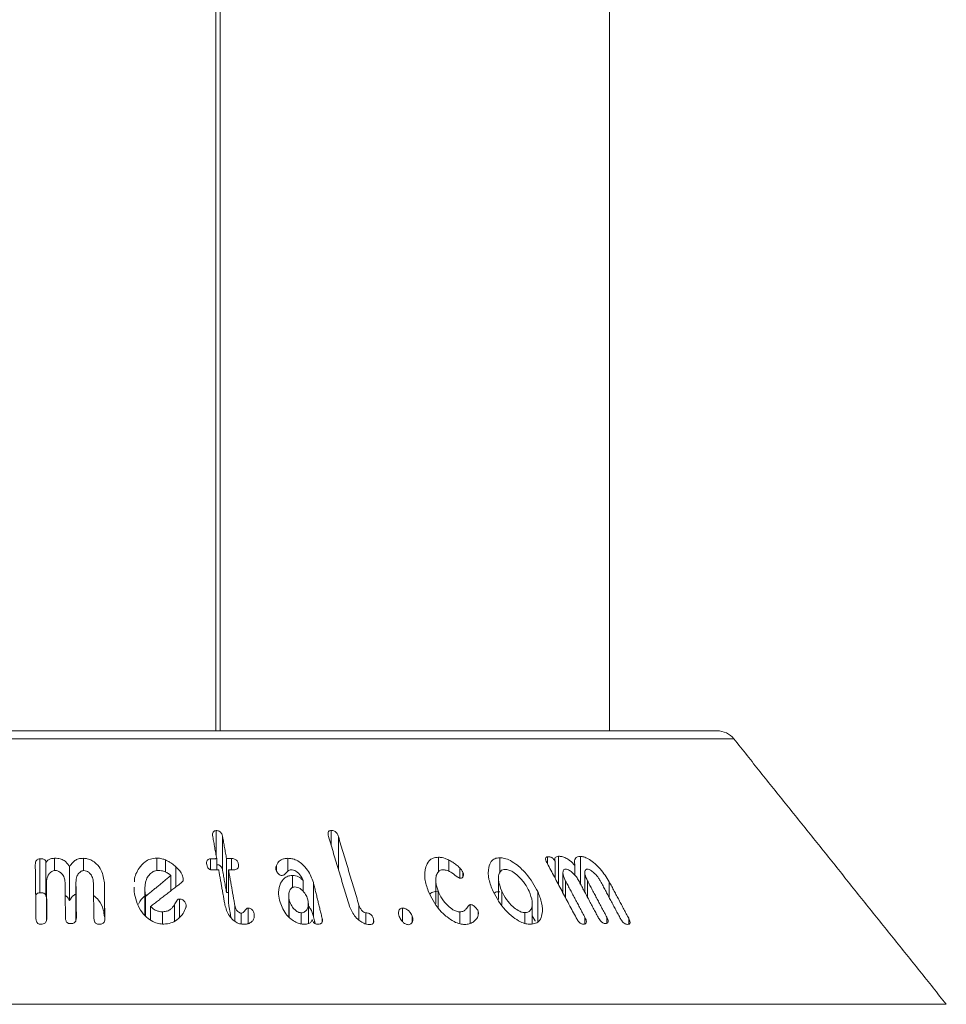
# Model space of a CAD drawing. Units: millimetres. Extents: x -7990 to -565, y 32 to 5282.
# Drawn here: x -5652 to -5608, y 3488 to 3534 of the extents above; entities that cross this region are included whole.
import ezdxf

# ---------------------------------------------------------------- set-up
doc = ezdxf.new("R2010")
doc.units = ezdxf.units.MM
doc.layers.get('0').update_dxf_attribs({"lineweight": 15})

msp = doc.modelspace()

# ---------------------------------------------------------------- linework, layer by layer
at = {"color": 7, "linetype": 'Continuous', "lineweight": 15}
for p, q in [((-5642.544, 3580.865), (-5642.544, 3500.965)), ((-5642.344, 3580.865), (-5642.344, 3500.965)), ((-5681.263, 3500.965), (-5618.926, 3500.965)), ((-5618.145, 3500.59), (-5682.043, 3500.59)), ((-5642.537, 3495.1), (-5642.537, 3496.263)), ((-5637.117, 3495.577), (-5637.117, 3496.27)), ((-5642.229, 3494.378), (-5642.229, 3495.978)), ((-5636.775, 3494.437), (-5636.775, 3495.986)), ((-5650.835, 3493.338), (-5650.835, 3494.938)), ((-5650.148, 3494.379), (-5650.148, 3494.96)), ((-5648.777, 3494.379), (-5648.777, 3494.958)), ((-5645.33, 3494.377), (-5645.33, 3494.968)), ((-5644.923, 3494.316), (-5644.923, 3494.88)), ((-5642.8, 3494.42), (-5642.8, 3494.935)), ((-5642.509, 3494.412), (-5642.509, 3494.942)), ((-5642.045, 3493.346), (-5642.045, 3494.946)), ((-5641.806, 3494.418), (-5641.806, 3494.946)), ((-5639.155, 3494.355), (-5639.155, 3494.958)), ((-5632.059, 3494.308), (-5632.059, 3495.009)), ((-5631.571, 3494.343), (-5631.571, 3494.875)), ((-5629.174, 3494.262), (-5629.174, 3494.986)), ((-5626.913, 3494.68), (-5626.913, 3495.032)), ((-5626.563, 3494.022), (-5626.563, 3494.821)), ((-5626.398, 3493.712), (-5626.398, 3495.054)), ((-5625.369, 3493.75), (-5625.369, 3495.049)), ((-5650.557, 3493.16), (-5650.557, 3494.76)), ((-5649.438, 3492.964), (-5649.438, 3494.564)), ((-5644.438, 3493.605), (-5644.438, 3494.561)), ((-5641.951, 3492.819), (-5641.951, 3494.419)), ((-5641.483, 3494.56), (-5641.483, 3494.68)), ((-5639.697, 3494.387), (-5639.697, 3494.616)), ((-5631.055, 3494.02), (-5631.055, 3494.506)), ((-5625.632, 3494.157), (-5625.632, 3494.622)), ((-5644.675, 3493.422), (-5644.675, 3494.15)), ((-5644.083, 3493.977), (-5644.083, 3494.019)), ((-5638.943, 3493.573), (-5638.943, 3494.148)), ((-5638.434, 3493.406), (-5638.434, 3493.906)), ((-5630.905, 3494.092), (-5630.905, 3494.304)), ((-5626.066, 3493.087), (-5626.066, 3493.885)), ((-5625.037, 3493.125), (-5625.037, 3493.897)), ((-5650.53, 3492.208), (-5650.53, 3493.808)), ((-5649.14, 3492.224), (-5649.14, 3493.824)), ((-5647.802, 3492.199), (-5647.802, 3493.799)), ((-5645.888, 3492.275), (-5645.888, 3493.416)), ((-5637.953, 3492.223), (-5637.953, 3493.823)), ((-5632.078, 3492.642), (-5632.078, 3493.426)), ((-5629.075, 3492.78), (-5629.075, 3493.413)), ((-5624.007, 3493.099), (-5624.007, 3493.846)), ((-5645.862, 3492.245), (-5645.862, 3493.154)), ((-5644.257, 3492.19), (-5644.257, 3493.04)), ((-5639.088, 3492.182), (-5639.088, 3492.994)), ((-5627.376, 3491.976), (-5627.376, 3493.387)), ((-5645.621, 3492.053), (-5645.621, 3492.691)), ((-5644.503, 3491.996), (-5644.503, 3492.758)), ((-5643.948, 3492.728), (-5643.948, 3492.756)), ((-5641.654, 3491.998), (-5641.654, 3492.746)), ((-5641.028, 3491.88), (-5641.028, 3492.61)), ((-5635.805, 3492.046), (-5635.805, 3492.753)), ((-5633.757, 3491.979), (-5633.757, 3492.614)), ((-5630.562, 3491.891), (-5630.562, 3492.782)), ((-5645.064, 3491.862), (-5645.064, 3492.439)), ((-5641.355, 3491.86), (-5641.355, 3492.374)), ((-5640.74, 3492.18), (-5640.74, 3492.319)), ((-5638.527, 3491.867), (-5638.527, 3492.392)), ((-5637.537, 3491.948), (-5637.537, 3492.125)), ((-5635.475, 3491.863), (-5635.475, 3492.389)), ((-5635.125, 3491.912), (-5635.125, 3492.11)), ((-5633.29, 3491.965), (-5633.29, 3492.225)), ((-5631.048, 3491.873), (-5631.048, 3492.432)), ((-5630.192, 3492.258), (-5630.192, 3492.476)), ((-5627.99, 3491.894), (-5627.99, 3492.4)), ((-5625.154, 3491.873), (-5625.154, 3492.168)), ((-5624.125, 3491.895), (-5624.125, 3492.18)), ((-5623.095, 3491.856), (-5623.095, 3492.131)), ((-5692.06, 3488.079), (-5608.129, 3488.079))]:
    msp.add_line(p, q, dxfattribs=at)
msp.add_arc((-5618.926, 3499.965), 1, 38.6818, 90, dxfattribs=at)
for points in [[(-5623.994, 3500.965), (-5623.994, 3580.865)], [(-5608.129, 3488.079), (-5618.145, 3500.59)], [(-5642.692, 3495.974), (-5642.509, 3494.942)], [(-5642.045, 3494.946), (-5642.229, 3495.978)], [(-5637.238, 3495.982), (-5636.273, 3492.76)], [(-5635.805, 3492.753), (-5636.775, 3495.986)], [(-5642.509, 3494.942), (-5642.8, 3494.935)], [(-5641.806, 3494.946), (-5642.045, 3494.946)], [(-5651.056, 3494.653), (-5651.023, 3492.119)], [(-5642.706, 3494.408), (-5642.415, 3494.414)], [(-5642.415, 3494.414), (-5642.121, 3492.767)], [(-5642.229, 3494.378), (-5642.045, 3493.346)], [(-5641.654, 3492.746), (-5641.951, 3494.419)], [(-5641.951, 3494.419), (-5641.712, 3494.418)], [(-5626.935, 3494.722), (-5625.566, 3492.146)], [(-5644.675, 3494.15), (-5645.862, 3493.154)], [(-5632.189, 3493.927), (-5632.189, 3492.826)], [(-5629.232, 3494.012), (-5629.232, 3493.016)], [(-5626.192, 3494.268), (-5626.192, 3493.324)], [(-5625.154, 3492.168), (-5626.066, 3493.885)], [(-5625.448, 3493.9), (-5624.536, 3492.183)], [(-5625.163, 3494.276), (-5625.163, 3493.362)], [(-5624.125, 3492.18), (-5625.037, 3493.897)], [(-5624.419, 3493.874), (-5623.507, 3492.158)], [(-5650.508, 3492.138), (-5650.53, 3493.808)], [(-5649.655, 3493.826), (-5649.633, 3492.155)], [(-5649.118, 3492.153), (-5649.14, 3493.824)], [(-5648.317, 3493.803), (-5648.295, 3492.133)], [(-5647.78, 3492.111), (-5647.802, 3493.799)], [(-5646.395, 3493.597), (-5646.402, 3493.387)], [(-5645.897, 3493.558), (-5645.897, 3492.285)], [(-5645.621, 3492.691), (-5644.159, 3493.821)], [(-5637.537, 3492.125), (-5637.953, 3493.823)], [(-5623.095, 3492.131), (-5624.007, 3493.846)], [(-5650.557, 3493.16), (-5650.53, 3493.191)], [(-5642.045, 3493.346), (-5641.951, 3493.346)], [(-5639.116, 3493.201), (-5639.116, 3492.211)], [(-5641.951, 3492.819), (-5641.836, 3492.172)], [(-5638.188, 3491.889), (-5638.188, 3492.822)], [(-5627.641, 3491.889), (-5627.641, 3492.849)], [(-5650.53, 3492.208), (-5650.527, 3492.015)], [(-5649.14, 3492.224), (-5649.138, 3492.027)], [(-5637.953, 3492.223), (-5637.869, 3491.88)], [(-5627.641, 3492.25), (-5627.495, 3491.995)]]:
    msp.add_open_spline(points, degree=1, dxfattribs=at)
for points, knots in [([(-5642.537, 3496.263), (-5642.561, 3496.261), (-5642.604, 3496.257), (-5642.652, 3496.229), (-5642.687, 3496.181), (-5642.709, 3496.095), (-5642.698, 3496.02), (-5642.692, 3495.974)], [0, 0, 0, 0, 0.15984, 0.278666, 0.397463, 0.626607, 1, 1, 1, 1]), ([(-5642.229, 3495.978), (-5642.239, 3496.024), (-5642.256, 3496.093), (-5642.312, 3496.181), (-5642.379, 3496.233), (-5642.459, 3496.261), (-5642.511, 3496.262), (-5642.537, 3496.263)], [0, 0, 0, 0, 0.340409, 0.516151, 0.693846, 0.847068, 1, 1, 1, 1]), ([(-5637.117, 3496.27), (-5637.141, 3496.268), (-5637.183, 3496.265), (-5637.229, 3496.236), (-5637.258, 3496.188), (-5637.269, 3496.102), (-5637.25, 3496.028), (-5637.238, 3495.982)], [0, 0, 0, 0, 0.160211, 0.287231, 0.414743, 0.634121, 1, 1, 1, 1]), ([(-5636.775, 3495.986), (-5636.792, 3496.033), (-5636.817, 3496.103), (-5636.885, 3496.19), (-5636.955, 3496.238), (-5637.037, 3496.268), (-5637.089, 3496.269), (-5637.117, 3496.27)], [0, 0, 0, 0, 0.343921, 0.51177, 0.681688, 0.829772, 1, 1, 1, 1]), ([(-5650.835, 3494.938), (-5650.862, 3494.935), (-5650.91, 3494.93), (-5650.97, 3494.898), (-5651.018, 3494.847), (-5651.051, 3494.763), (-5651.054, 3494.694), (-5651.056, 3494.653)], [0, 0, 0, 0, 0.167212, 0.303467, 0.439927, 0.670549, 1, 1, 1, 1]), ([(-5650.557, 3494.76), (-5650.561, 3494.79), (-5650.566, 3494.837), (-5650.61, 3494.89), (-5650.666, 3494.922), (-5650.744, 3494.938), (-5650.804, 3494.938), (-5650.835, 3494.938)], [0, 0, 0, 0, 0.279395, 0.425604, 0.572181, 0.769603, 1, 1, 1, 1]), ([(-5650.148, 3494.96), (-5650.186, 3494.958), (-5650.276, 3494.953), (-5650.403, 3494.914), (-5650.503, 3494.842), (-5650.54, 3494.786), (-5650.557, 3494.76)], [0, 0, 0, 0, 0.224565, 0.528204, 0.780763, 1, 1, 1, 1]), ([(-5649.438, 3494.564), (-5649.489, 3494.643), (-5649.573, 3494.775), (-5649.781, 3494.904), (-5649.971, 3494.958), (-5650.096, 3494.959), (-5650.148, 3494.96)], [0, 0, 0, 0, 0.360618, 0.597589, 0.834495, 1, 1, 1, 1]), ([(-5648.777, 3494.958), (-5648.842, 3494.956), (-5648.974, 3494.953), (-5649.157, 3494.883), (-5649.325, 3494.754), (-5649.396, 3494.635), (-5649.438, 3494.564)], [0, 0, 0, 0, 0.218174, 0.438196, 0.667036, 1, 1, 1, 1]), ([(-5647.802, 3493.799), (-5647.831, 3494.001), (-5647.877, 3494.322), (-5648.135, 3494.676), (-5648.371, 3494.86), (-5648.585, 3494.944), (-5648.719, 3494.954), (-5648.777, 3494.958)], [0, 0, 0, 0, 0.400379, 0.638939, 0.789125, 0.910388, 1, 1, 1, 1]), ([(-5645.33, 3494.968), (-5645.434, 3494.959), (-5645.641, 3494.94), (-5645.941, 3494.772), (-5646.219, 3494.441), (-5646.383, 3494.107), (-5646.387, 3493.881), (-5646.387, 3493.856)], [0, 0, 0, 0, 0.158436, 0.317629, 0.5608, 0.951089, 1, 1, 1, 1]), ([(-5644.923, 3494.88), (-5644.977, 3494.901), (-5645.068, 3494.936), (-5645.207, 3494.963), (-5645.289, 3494.967), (-5645.33, 3494.968)], [0, 0, 0, 0, 0.412868, 0.702441, 1, 1, 1, 1]), ([(-5644.438, 3494.561), (-5644.499, 3494.614), (-5644.601, 3494.702), (-5644.767, 3494.807), (-5644.871, 3494.856), (-5644.923, 3494.88)], [0, 0, 0, 0, 0.426826, 0.711381, 1, 1, 1, 1]), ([(-5642.8, 3494.935), (-5642.829, 3494.932), (-5642.88, 3494.927), (-5642.935, 3494.893), (-5642.972, 3494.844), (-5642.989, 3494.765), (-5642.981, 3494.701), (-5642.976, 3494.664)], [0, 0, 0, 0, 0.195424, 0.335215, 0.474399, 0.695048, 1, 1, 1, 1]), ([(-5641.483, 3494.68), (-5641.494, 3494.724), (-5641.51, 3494.79), (-5641.57, 3494.867), (-5641.629, 3494.91), (-5641.709, 3494.939), (-5641.769, 3494.943), (-5641.806, 3494.946)], [0, 0, 0, 0, 0.334995, 0.498966, 0.638936, 0.778978, 1, 1, 1, 1]), ([(-5639.155, 3494.958), (-5639.213, 3494.955), (-5639.329, 3494.948), (-5639.497, 3494.88), (-5639.626, 3494.766), (-5639.675, 3494.662), (-5639.697, 3494.616)], [0, 0, 0, 0, 0.222373, 0.4462951, 0.7540561, 1, 1, 1, 1]), ([(-5637.953, 3493.823), (-5638.025, 3494.02), (-5638.141, 3494.337), (-5638.464, 3494.685), (-5638.729, 3494.865), (-5638.957, 3494.948), (-5639.093, 3494.955), (-5639.155, 3494.958)], [0, 0, 0, 0, 0.392854, 0.629828, 0.780182, 0.899682, 1, 1, 1, 1]), ([(-5632.059, 3495.009), (-5632.148, 3495.001), (-5632.328, 3494.985), (-5632.541, 3494.819), (-5632.697, 3494.494), (-5632.734, 3494.003), (-5632.605, 3493.608), (-5632.541, 3493.414)], [0, 0, 0, 0, 0.120963, 0.242449, 0.423172, 0.716627, 1, 1, 1, 1]), ([(-5631.571, 3494.875), (-5631.63, 3494.902), (-5631.732, 3494.949), (-5631.898, 3494.998), (-5632, 3495.005), (-5632.059, 3495.009)], [0, 0, 0, 0, 0.364457, 0.630147, 1, 1, 1, 1]), ([(-5631.055, 3494.506), (-5631.107, 3494.557), (-5631.208, 3494.654), (-5631.386, 3494.777), (-5631.509, 3494.842), (-5631.571, 3494.875)], [0, 0, 0, 0, 0.345747, 0.668797, 1, 1, 1, 1]), ([(-5629.174, 3494.986), (-5629.256, 3494.977), (-5629.42, 3494.96), (-5629.606, 3494.796), (-5629.727, 3494.47), (-5629.718, 3493.98), (-5629.562, 3493.587), (-5629.486, 3493.398)], [0, 0, 0, 0, 0.120134, 0.240597, 0.422497, 0.722317, 1, 1, 1, 1]), ([(-5627.376, 3493.387), (-5627.537, 3493.676), (-5627.784, 3494.117), (-5628.284, 3494.601), (-5628.639, 3494.846), (-5628.935, 3494.967), (-5629.098, 3494.98), (-5629.174, 3494.986)], [0, 0, 0, 0, 0.4148051, 0.6328281, 0.7829005, 0.8995843, 1, 1, 1, 1]), ([(-5626.913, 3495.032), (-5626.935, 3495.028), (-5626.978, 3495.022), (-5627.008, 3494.977), (-5627.012, 3494.906), (-5626.984, 3494.818), (-5626.95, 3494.75), (-5626.935, 3494.722)], [0, 0, 0, 0, 0.182415, 0.348115, 0.492586, 0.790064, 1, 1, 1, 1]), ([(-5626.563, 3494.821), (-5626.583, 3494.855), (-5626.614, 3494.909), (-5626.684, 3494.971), (-5626.749, 3495.009), (-5626.829, 3495.033), (-5626.881, 3495.032), (-5626.913, 3495.032)], [0, 0, 0, 0, 0.2667253, 0.4231207, 0.5791585, 0.7400055, 1, 1, 1, 1]), ([(-5626.398, 3495.054), (-5626.435, 3495.051), (-5626.499, 3495.045), (-5626.56, 3494.997), (-5626.587, 3494.924), (-5626.572, 3494.859), (-5626.563, 3494.821)], [0, 0, 0, 0, 0.291129, 0.504789, 0.718276, 1, 1, 1, 1]), ([(-5625.632, 3494.622), (-5625.709, 3494.705), (-5625.836, 3494.84), (-5626.053, 3494.98), (-5626.238, 3495.048), (-5626.346, 3495.052), (-5626.398, 3495.054)], [0, 0, 0, 0, 0.35173, 0.571555, 0.792785, 1, 1, 1, 1]), ([(-5625.369, 3495.049), (-5625.42, 3495.046), (-5625.522, 3495.041), (-5625.614, 3494.959), (-5625.659, 3494.819), (-5625.642, 3494.697), (-5625.632, 3494.622)], [0, 0, 0, 0, 0.227504, 0.457577, 0.664549, 1, 1, 1, 1]), ([(-5624.007, 3493.846), (-5624.137, 3494.054), (-5624.34, 3494.38), (-5624.717, 3494.743), (-5624.988, 3494.935), (-5625.204, 3495.031), (-5625.318, 3495.043), (-5625.369, 3495.049)], [0, 0, 0, 0, 0.398779, 0.624136, 0.777975, 0.900873, 1, 1, 1, 1]), ([(-5650.53, 3493.808), (-5650.522, 3493.915), (-5650.509, 3494.079), (-5650.389, 3494.253), (-5650.292, 3494.333), (-5650.21, 3494.374), (-5650.153, 3494.38), (-5650.125, 3494.382)], [0, 0, 0, 0, 0.445679, 0.686688, 0.812997, 0.909696, 1, 1, 1, 1]), ([(-5650.125, 3494.382), (-5650.083, 3494.379), (-5649.998, 3494.373), (-5649.874, 3494.305), (-5649.752, 3494.18), (-5649.669, 3494.01), (-5649.659, 3493.881), (-5649.655, 3493.826)], [0, 0, 0, 0, 0.1340315, 0.2694817, 0.4716349, 0.7731875, 1, 1, 1, 1]), ([(-5649.14, 3493.824), (-5649.135, 3493.92), (-5649.127, 3494.074), (-5649.024, 3494.242), (-5648.935, 3494.324), (-5648.861, 3494.368), (-5648.801, 3494.378), (-5648.768, 3494.379), (-5648.761, 3494.38)], [0, 0, 0, 0, 0.4147215, 0.6650463, 0.7955695, 0.8866779, 0.9789625, 1, 1, 1, 1]), ([(-5648.761, 3494.38), (-5648.723, 3494.375), (-5648.647, 3494.367), (-5648.536, 3494.303), (-5648.421, 3494.183), (-5648.333, 3494.008), (-5648.322, 3493.868), (-5648.317, 3493.803)], [0, 0, 0, 0, 0.122351, 0.245584, 0.425586, 0.730994, 1, 1, 1, 1]), ([(-5645.888, 3493.416), (-5645.89, 3493.606), (-5645.892, 3493.874), (-5645.709, 3494.165), (-5645.563, 3494.304), (-5645.408, 3494.374), (-5645.31, 3494.382), (-5645.266, 3494.385)], [0, 0, 0, 0, 0.457597, 0.650552, 0.810232, 0.913601, 1, 1, 1, 1]), ([(-5645.266, 3494.385), (-5645.215, 3494.383), (-5645.093, 3494.377), (-5644.907, 3494.319), (-5644.764, 3494.232), (-5644.696, 3494.169), (-5644.675, 3494.15)], [0, 0, 0, 0, 0.230039, 0.54547, 0.858765, 1, 1, 1, 1]), ([(-5644.083, 3494.019), (-5644.103, 3494.092), (-5644.14, 3494.228), (-5644.281, 3494.407), (-5644.385, 3494.509), (-5644.438, 3494.561)], [0, 0, 0, 0, 0.3674381, 0.6798314, 1, 1, 1, 1]), ([(-5642.976, 3494.664), (-5642.967, 3494.625), (-5642.952, 3494.564), (-5642.909, 3494.488), (-5642.857, 3494.442), (-5642.798, 3494.415), (-5642.745, 3494.408), (-5642.716, 3494.408), (-5642.706, 3494.408)], [0, 0, 0, 0, 0.329293, 0.512489, 0.658061, 0.804802, 0.930608, 1, 1, 1, 1]), ([(-5642.509, 3494.66), (-5642.487, 3494.659), (-5642.442, 3494.657), (-5642.378, 3494.63), (-5642.321, 3494.588), (-5642.264, 3494.512), (-5642.241, 3494.439), (-5642.23, 3494.386), (-5642.229, 3494.378)], [0, 0, 0, 0, 0.1350531, 0.2801938, 0.4243474, 0.584006, 0.9369223, 1, 1, 1, 1]), ([(-5641.712, 3494.418), (-5641.675, 3494.42), (-5641.613, 3494.422), (-5641.541, 3494.456), (-5641.494, 3494.506), (-5641.472, 3494.583), (-5641.479, 3494.644), (-5641.483, 3494.68)], [0, 0, 0, 0, 0.225298, 0.37916, 0.533331, 0.728727, 1, 1, 1, 1]), ([(-5639.697, 3494.616), (-5639.705, 3494.596), (-5639.719, 3494.556), (-5639.727, 3494.491), (-5639.719, 3494.447), (-5639.715, 3494.424)], [0, 0, 0, 0, 0.335318, 0.662547, 1, 1, 1, 1]), ([(-5639.715, 3494.424), (-5639.696, 3494.373), (-5639.668, 3494.295), (-5639.587, 3494.212), (-5639.527, 3494.17), (-5639.471, 3494.149), (-5639.438, 3494.148), (-5639.42, 3494.147)], [0, 0, 0, 0, 0.414095, 0.630903, 0.780717, 0.887808, 1, 1, 1, 1]), ([(-5639.42, 3494.147), (-5639.398, 3494.153), (-5639.321, 3494.171), (-5639.248, 3494.262), (-5639.169, 3494.347), (-5639.092, 3494.407), (-5639.035, 3494.415), (-5639.012, 3494.419)], [0, 0, 0, 0, 0.124321, 0.424632, 0.700246, 0.876244, 1, 1, 1, 1]), ([(-5639.012, 3494.419), (-5638.971, 3494.415), (-5638.888, 3494.409), (-5638.755, 3494.342), (-5638.6, 3494.209), (-5638.479, 3494.054), (-5638.444, 3493.937), (-5638.434, 3493.906)], [0, 0, 0, 0, 0.142963, 0.286817, 0.491646, 0.865462, 1, 1, 1, 1]), ([(-5632.078, 3493.426), (-5632.138, 3493.618), (-5632.222, 3493.89), (-5632.151, 3494.196), (-5632.06, 3494.35), (-5631.929, 3494.414), (-5631.853, 3494.419), (-5631.825, 3494.42)], [0, 0, 0, 0, 0.454463, 0.64283, 0.832324, 0.937018, 1, 1, 1, 1]), ([(-5631.825, 3494.42), (-5631.766, 3494.411), (-5631.63, 3494.392), (-5631.397, 3494.252), (-5631.22, 3494.12), (-5631.09, 3494.033), (-5631.054, 3494.02), (-5631.045, 3494.016)], [0, 0, 0, 0, 0.2142754, 0.4900344, 0.8689106, 0.9657569, 1, 1, 1, 1]), ([(-5630.905, 3494.304), (-5630.925, 3494.341), (-5630.954, 3494.394), (-5631.012, 3494.46), (-5631.041, 3494.491), (-5631.055, 3494.506)], [0, 0, 0, 0, 0.517954, 0.758462, 1, 1, 1, 1]), ([(-5629.075, 3493.413), (-5629.146, 3493.598), (-5629.251, 3493.872), (-5629.223, 3494.185), (-5629.152, 3494.345), (-5629.043, 3494.426), (-5628.96, 3494.434), (-5628.923, 3494.437)], [0, 0, 0, 0, 0.427586, 0.633774, 0.807803, 0.914306, 1, 1, 1, 1]), ([(-5628.923, 3494.437), (-5628.863, 3494.431), (-5628.743, 3494.418), (-5628.525, 3494.307), (-5628.255, 3494.092), (-5627.977, 3493.775), (-5627.848, 3493.524), (-5627.788, 3493.406)], [0, 0, 0, 0, 0.122611, 0.245708, 0.429287, 0.733159, 1, 1, 1, 1]), ([(-5626.066, 3493.885), (-5626.117, 3493.991), (-5626.194, 3494.152), (-5626.194, 3494.322), (-5626.169, 3494.4), (-5626.136, 3494.443), (-5626.099, 3494.45), (-5626.08, 3494.453)], [0, 0, 0, 0, 0.456255, 0.695086, 0.819864, 0.906646, 1, 1, 1, 1]), ([(-5626.08, 3494.453), (-5626.048, 3494.45), (-5625.986, 3494.444), (-5625.864, 3494.38), (-5625.713, 3494.261), (-5625.559, 3494.091), (-5625.483, 3493.96), (-5625.448, 3493.9)], [0, 0, 0, 0, 0.1264825, 0.2542814, 0.4525279, 0.7491612, 1, 1, 1, 1]), ([(-5625.037, 3493.897), (-5625.088, 3494.003), (-5625.164, 3494.163), (-5625.165, 3494.328), (-5625.141, 3494.401), (-5625.109, 3494.439), (-5625.072, 3494.446), (-5625.052, 3494.447), (-5625.05, 3494.447)], [0, 0, 0, 0, 0.4618205, 0.6959909, 0.8170433, 0.9027303, 0.9892397, 1, 1, 1, 1]), ([(-5625.05, 3494.447), (-5625.018, 3494.442), (-5624.952, 3494.433), (-5624.826, 3494.36), (-5624.67, 3494.226), (-5624.522, 3494.053), (-5624.448, 3493.925), (-5624.419, 3493.874)], [0, 0, 0, 0, 0.131357, 0.264182, 0.470316, 0.789478, 1, 1, 1, 1]), ([(-5644.159, 3493.821), (-5644.134, 3493.846), (-5644.087, 3493.893), (-5644.081, 3493.967), (-5644.082, 3494.007), (-5644.083, 3494.019)], [0, 0, 0, 0, 0.448916, 0.836841, 1, 1, 1, 1]), ([(-5638.943, 3494.148), (-5639.018, 3494.141), (-5639.169, 3494.125), (-5639.366, 3493.994), (-5639.535, 3493.745), (-5639.623, 3493.388), (-5639.573, 3493.109), (-5639.55, 3492.979)], [0, 0, 0, 0, 0.1255499, 0.2513709, 0.4420383, 0.7400947, 1, 1, 1, 1]), ([(-5638.434, 3493.906), (-5638.48, 3493.958), (-5638.556, 3494.046), (-5638.717, 3494.12), (-5638.841, 3494.147), (-5638.916, 3494.148), (-5638.943, 3494.148)], [0, 0, 0, 0, 0.368514, 0.614261, 0.858916, 1, 1, 1, 1]), ([(-5631.045, 3494.016), (-5631.021, 3494.017), (-5630.973, 3494.018), (-5630.922, 3494.052), (-5630.887, 3494.121), (-5630.875, 3494.208), (-5630.897, 3494.28), (-5630.905, 3494.304)], [0, 0, 0, 0, 0.159012, 0.319762, 0.471785, 0.822386, 1, 1, 1, 1]), ([(-5645.862, 3493.154), (-5645.865, 3493.182), (-5645.871, 3493.239), (-5645.879, 3493.326), (-5645.885, 3493.386), (-5645.888, 3493.416)], [0, 0, 0, 0, 0.312581, 0.656394, 1, 1, 1, 1]), ([(-5639.088, 3492.994), (-5639.106, 3493.105), (-5639.135, 3493.278), (-5639.061, 3493.463), (-5638.985, 3493.55), (-5638.913, 3493.599), (-5638.854, 3493.605), (-5638.825, 3493.608)], [0, 0, 0, 0, 0.433319, 0.678537, 0.805226, 0.901602, 1, 1, 1, 1]), ([(-5638.825, 3493.608), (-5638.782, 3493.604), (-5638.697, 3493.597), (-5638.561, 3493.527), (-5638.412, 3493.398), (-5638.278, 3493.213), (-5638.233, 3493.068), (-5638.213, 3493.001)], [0, 0, 0, 0, 0.128752, 0.25853, 0.443789, 0.743386, 1, 1, 1, 1]), ([(-5632.541, 3493.414), (-5632.397, 3493.117), (-5632.184, 3492.681), (-5631.695, 3492.211), (-5631.354, 3491.978), (-5631.057, 3491.861), (-5630.895, 3491.848), (-5630.822, 3491.842)], [0, 0, 0, 0, 0.434112, 0.636916, 0.792053, 0.906604, 1, 1, 1, 1]), ([(-5632.456, 3493.272), (-5632.453, 3493.276), (-5632.412, 3493.333), (-5632.276, 3493.392), (-5632.128, 3493.404), (-5632.059, 3493.409)], [0, 0, 0, 0, 0.044448, 0.552149, 1, 1, 1, 1]), ([(-5631.048, 3492.432), (-5631.103, 3492.438), (-5631.212, 3492.45), (-5631.41, 3492.551), (-5631.652, 3492.744), (-5631.911, 3493.049), (-5632.021, 3493.298), (-5632.078, 3493.426)], [0, 0, 0, 0, 0.112045, 0.224553, 0.404852, 0.693795, 1, 1, 1, 1]), ([(-5627.99, 3492.4), (-5628.042, 3492.405), (-5628.147, 3492.417), (-5628.343, 3492.516), (-5628.594, 3492.71), (-5628.876, 3493.022), (-5629.007, 3493.28), (-5629.075, 3493.413)], [0, 0, 0, 0, 0.1102797, 0.2207545, 0.397519, 0.6883988, 1, 1, 1, 1]), ([(-5626.253, 3493.439), (-5626.247, 3493.439), (-5626.228, 3493.438), (-5626.206, 3493.428), (-5626.192, 3493.422)], [0, 0, 0, 0, 0.338176, 1, 1, 1, 1]), ([(-5651.037, 3493.175), (-5651.035, 3493.186), (-5651.032, 3493.221), (-5651.001, 3493.269), (-5650.95, 3493.311), (-5650.893, 3493.333), (-5650.854, 3493.336), (-5650.835, 3493.338)], [0, 0, 0, 0, 0.133592, 0.418362, 0.623479, 0.828431, 1, 1, 1, 1]), ([(-5650.835, 3493.338), (-5650.805, 3493.338), (-5650.745, 3493.338), (-5650.666, 3493.322), (-5650.609, 3493.289), (-5650.573, 3493.245), (-5650.559, 3493.2), (-5650.558, 3493.169), (-5650.557, 3493.16)], [0, 0, 0, 0, 0.216278, 0.433997, 0.576155, 0.718353, 0.908895, 1, 1, 1, 1]), ([(-5649.647, 3493.206), (-5649.628, 3493.194), (-5649.532, 3493.131), (-5649.48, 3493.039), (-5649.438, 3492.964)], [0, 0, 0, 0, 0.1895305, 1, 1, 1, 1]), ([(-5649.438, 3492.964), (-5649.384, 3493.061), (-5649.313, 3493.186), (-5649.171, 3493.257), (-5649.14, 3493.273)], [0, 0, 0, 0, 0.78051, 1, 1, 1, 1]), ([(-5648.309, 3493.206), (-5648.227, 3493.134), (-5648.009, 3492.942), (-5647.837, 3492.583), (-5647.812, 3492.312), (-5647.802, 3492.199)], [0, 0, 0, 0, 0.257811, 0.690695, 1, 1, 1, 1]), ([(-5646.402, 3493.387), (-5646.337, 3493.088), (-5646.244, 3492.658), (-5645.85, 3492.202), (-5645.552, 3491.98), (-5645.26, 3491.871), (-5645.083, 3491.86), (-5645.003, 3491.856)], [0, 0, 0, 0, 0.44309, 0.639264, 0.792121, 0.906794, 1, 1, 1, 1]), ([(-5646.198, 3492.803), (-5646.158, 3492.879), (-5646.068, 3493.049), (-5645.899, 3493.174), (-5645.806, 3493.242)], [0, 0, 0, 0, 0.451525, 1, 1, 1, 1]), ([(-5644.257, 3493.04), (-5644.273, 3493.04), (-5644.304, 3493.038), (-5644.353, 3493.009), (-5644.406, 3492.951), (-5644.45, 3492.86), (-5644.485, 3492.792), (-5644.503, 3492.758)], [0, 0, 0, 0, 0.0990003, 0.1996272, 0.3900599, 0.6944356, 1, 1, 1, 1]), ([(-5643.948, 3492.756), (-5643.959, 3492.795), (-5643.98, 3492.874), (-5644.055, 3492.963), (-5644.138, 3493.016), (-5644.203, 3493.036), (-5644.243, 3493.039), (-5644.257, 3493.04)], [0, 0, 0, 0, 0.305572, 0.602274, 0.75933, 0.916763, 1, 1, 1, 1]), ([(-5639.55, 3492.979), (-5639.474, 3492.762), (-5639.363, 3492.445), (-5639.035, 3492.109), (-5638.8, 3491.945), (-5638.581, 3491.863), (-5638.453, 3491.856), (-5638.393, 3491.853)], [0, 0, 0, 0, 0.437417, 0.637873, 0.790031, 0.902424, 1, 1, 1, 1]), ([(-5638.527, 3492.392), (-5638.562, 3492.396), (-5638.633, 3492.403), (-5638.753, 3492.468), (-5638.888, 3492.584), (-5639.02, 3492.769), (-5639.064, 3492.917), (-5639.088, 3492.994)], [0, 0, 0, 0, 0.1113722, 0.2235945, 0.4134002, 0.692099, 1, 1, 1, 1]), ([(-5638.213, 3493.001), (-5638.197, 3492.891), (-5638.173, 3492.726), (-5638.251, 3492.543), (-5638.335, 3492.449), (-5638.431, 3492.4), (-5638.497, 3492.395), (-5638.527, 3492.392)], [0, 0, 0, 0, 0.416491, 0.624737, 0.788802, 0.903565, 1, 1, 1, 1]), ([(-5629.486, 3493.398), (-5629.318, 3493.094), (-5629.076, 3492.658), (-5628.569, 3492.195), (-5628.235, 3491.973), (-5627.952, 3491.867), (-5627.804, 3491.856), (-5627.739, 3491.851)], [0, 0, 0, 0, 0.448824, 0.642917, 0.797292, 0.910224, 1, 1, 1, 1]), ([(-5629.433, 3493.315), (-5629.412, 3493.331), (-5629.345, 3493.379), (-5629.243, 3493.383), (-5629.174, 3493.386)], [0, 0, 0, 0, 0.3159332, 1, 1, 1, 1]), ([(-5627.788, 3493.406), (-5627.726, 3493.244), (-5627.622, 3492.973), (-5627.645, 3492.67), (-5627.724, 3492.5), (-5627.84, 3492.413), (-5627.94, 3492.404), (-5627.99, 3492.4)], [0, 0, 0, 0, 0.370082, 0.615066, 0.771405, 0.888047, 1, 1, 1, 1]), ([(-5627.739, 3491.851), (-5627.647, 3491.86), (-5627.464, 3491.877), (-5627.263, 3492.043), (-5627.145, 3492.368), (-5627.156, 3492.835), (-5627.306, 3493.211), (-5627.376, 3493.387)], [0, 0, 0, 0, 0.1329011, 0.2667246, 0.4488287, 0.7415938, 1, 1, 1, 1]), ([(-5645.064, 3492.439), (-5645.114, 3492.441), (-5645.213, 3492.446), (-5645.381, 3492.501), (-5645.521, 3492.587), (-5645.595, 3492.663), (-5645.621, 3492.691)], [0, 0, 0, 0, 0.226632, 0.454767, 0.804404, 1, 1, 1, 1]), ([(-5644.503, 3492.758), (-5644.554, 3492.684), (-5644.636, 3492.567), (-5644.833, 3492.465), (-5644.973, 3492.442), (-5645.051, 3492.439), (-5645.064, 3492.439)], [0, 0, 0, 0, 0.433855, 0.690179, 0.94738, 1, 1, 1, 1]), ([(-5645.003, 3491.856), (-5644.888, 3491.867), (-5644.658, 3491.89), (-5644.339, 3492.071), (-5644.089, 3492.319), (-5644.001, 3492.538), (-5643.963, 3492.634)], [0, 0, 0, 0, 0.2176535, 0.4357197, 0.7538979, 1, 1, 1, 1]), ([(-5643.963, 3492.634), (-5643.96, 3492.647), (-5643.953, 3492.673), (-5643.947, 3492.714), (-5643.948, 3492.742), (-5643.948, 3492.756)], [0, 0, 0, 0, 0.325381, 0.661257, 1, 1, 1, 1]), ([(-5642.121, 3492.767), (-5642.071, 3492.591), (-5641.997, 3492.334), (-5641.75, 3492.058), (-5641.569, 3491.926), (-5641.399, 3491.857), (-5641.298, 3491.851), (-5641.249, 3491.847)], [0, 0, 0, 0, 0.4413547, 0.6451661, 0.796646, 0.9027172, 1, 1, 1, 1]), ([(-5641.355, 3492.374), (-5641.375, 3492.377), (-5641.414, 3492.382), (-5641.482, 3492.423), (-5641.56, 3492.499), (-5641.625, 3492.615), (-5641.644, 3492.703), (-5641.654, 3492.746)], [0, 0, 0, 0, 0.10191, 0.204803, 0.412633, 0.712163, 1, 1, 1, 1]), ([(-5641.028, 3492.61), (-5641.042, 3492.608), (-5641.074, 3492.603), (-5641.121, 3492.565), (-5641.173, 3492.503), (-5641.223, 3492.432), (-5641.288, 3492.383), (-5641.334, 3492.377), (-5641.355, 3492.374)], [0, 0, 0, 0, 0.087407, 0.202664, 0.430316, 0.711999, 0.867125, 1, 1, 1, 1]), ([(-5640.74, 3492.319), (-5640.752, 3492.371), (-5640.769, 3492.443), (-5640.829, 3492.531), (-5640.888, 3492.579), (-5640.959, 3492.605), (-5641.005, 3492.608), (-5641.028, 3492.61)], [0, 0, 0, 0, 0.394672, 0.555915, 0.719321, 0.85884, 1, 1, 1, 1]), ([(-5638.188, 3492.716), (-5638.153, 3492.672), (-5638.029, 3492.517), (-5637.984, 3492.346), (-5637.953, 3492.223)], [0, 0, 0, 0, 0.284659, 1, 1, 1, 1]), ([(-5636.273, 3492.76), (-5636.203, 3492.586), (-5636.1, 3492.331), (-5635.828, 3492.054), (-5635.634, 3491.917), (-5635.456, 3491.846), (-5635.353, 3491.838), (-5635.304, 3491.834)], [0, 0, 0, 0, 0.431387, 0.634359, 0.787735, 0.900439, 1, 1, 1, 1]), ([(-5635.475, 3492.389), (-5635.492, 3492.391), (-5635.526, 3492.395), (-5635.589, 3492.43), (-5635.669, 3492.496), (-5635.756, 3492.61), (-5635.788, 3492.702), (-5635.805, 3492.753)], [0, 0, 0, 0, 0.092951, 0.186441, 0.373174, 0.655414, 1, 1, 1, 1]), ([(-5633.757, 3492.614), (-5633.783, 3492.611), (-5633.835, 3492.605), (-5633.895, 3492.556), (-5633.936, 3492.468), (-5633.945, 3492.351), (-5633.919, 3492.261), (-5633.907, 3492.223)], [0, 0, 0, 0, 0.137853, 0.276586, 0.469051, 0.771911, 1, 1, 1, 1]), ([(-5633.29, 3492.225), (-5633.319, 3492.287), (-5633.369, 3492.392), (-5633.487, 3492.51), (-5633.588, 3492.577), (-5633.678, 3492.609), (-5633.731, 3492.612), (-5633.757, 3492.614)], [0, 0, 0, 0, 0.34722, 0.587872, 0.746711, 0.878026, 1, 1, 1, 1]), ([(-5630.562, 3492.782), (-5630.579, 3492.769), (-5630.661, 3492.709), (-5630.733, 3492.581), (-5630.868, 3492.457), (-5630.988, 3492.44), (-5631.048, 3492.432)], [0, 0, 0, 0, 0.103743, 0.501545, 0.749679, 1, 1, 1, 1]), ([(-5630.192, 3492.476), (-5630.215, 3492.518), (-5630.263, 3492.604), (-5630.363, 3492.703), (-5630.463, 3492.765), (-5630.524, 3492.778), (-5630.556, 3492.781), (-5630.562, 3492.782)], [0, 0, 0, 0, 0.305663, 0.630674, 0.79558, 0.961921, 1, 1, 1, 1]), ([(-5651.023, 3492.119), (-5651.02, 3492.073), (-5651.016, 3492.007), (-5650.979, 3491.929), (-5650.934, 3491.885), (-5650.877, 3491.859), (-5650.826, 3491.853), (-5650.797, 3491.853), (-5650.788, 3491.853)], [0, 0, 0, 0, 0.3670604, 0.5330671, 0.6744913, 0.8163656, 0.9442491, 1, 1, 1, 1]), ([(-5650.788, 3491.853), (-5650.75, 3491.857), (-5650.686, 3491.863), (-5650.606, 3491.9), (-5650.55, 3491.955), (-5650.512, 3492.037), (-5650.509, 3492.101), (-5650.508, 3492.138)], [0, 0, 0, 0, 0.218498, 0.370543, 0.522981, 0.73043, 1, 1, 1, 1]), ([(-5649.633, 3492.155), (-5649.63, 3492.106), (-5649.625, 3492.037), (-5649.584, 3491.957), (-5649.541, 3491.916), (-5649.486, 3491.89), (-5649.436, 3491.883), (-5649.407, 3491.882), (-5649.4, 3491.882)], [0, 0, 0, 0, 0.3966538, 0.5549293, 0.6856223, 0.8165944, 0.9541555, 1, 1, 1, 1]), ([(-5649.4, 3491.882), (-5649.362, 3491.883), (-5649.299, 3491.886), (-5649.219, 3491.918), (-5649.168, 3491.965), (-5649.123, 3492.043), (-5649.12, 3492.109), (-5649.118, 3492.153)], [0, 0, 0, 0, 0.216825, 0.365497, 0.514502, 0.672459, 1, 1, 1, 1]), ([(-5648.295, 3492.133), (-5648.291, 3492.084), (-5648.286, 3492.013), (-5648.242, 3491.927), (-5648.19, 3491.881), (-5648.126, 3491.854), (-5648.082, 3491.851), (-5648.062, 3491.849)], [0, 0, 0, 0, 0.397586, 0.561386, 0.727334, 0.872109, 1, 1, 1, 1]), ([(-5648.062, 3491.849), (-5648.024, 3491.85), (-5647.961, 3491.85), (-5647.882, 3491.879), (-5647.827, 3491.925), (-5647.784, 3492.003), (-5647.782, 3492.07), (-5647.78, 3492.111)], [0, 0, 0, 0, 0.220286, 0.362068, 0.504106, 0.692559, 1, 1, 1, 1]), ([(-5640.9, 3491.936), (-5640.859, 3491.972), (-5640.776, 3492.043), (-5640.726, 3492.182), (-5640.736, 3492.276), (-5640.74, 3492.319)], [0, 0, 0, 0, 0.35638, 0.709489, 1, 1, 1, 1]), ([(-5638.393, 3491.853), (-5638.353, 3491.854), (-5638.261, 3491.859), (-5638.131, 3491.899), (-5638.04, 3491.976), (-5638.013, 3492.04), (-5638.003, 3492.067)], [0, 0, 0, 0, 0.226695, 0.509626, 0.799319, 1, 1, 1, 1]), ([(-5638.003, 3492.067), (-5637.989, 3492.023), (-5637.97, 3491.963), (-5637.906, 3491.896), (-5637.846, 3491.865), (-5637.787, 3491.852), (-5637.75, 3491.85), (-5637.736, 3491.849)], [0, 0, 0, 0, 0.401715, 0.558491, 0.717055, 0.894577, 1, 1, 1, 1]), ([(-5637.736, 3491.849), (-5637.696, 3491.852), (-5637.632, 3491.855), (-5637.566, 3491.894), (-5637.528, 3491.951), (-5637.517, 3492.031), (-5637.53, 3492.094), (-5637.537, 3492.125)], [0, 0, 0, 0, 0.2469317, 0.3895222, 0.5328809, 0.7686611, 1, 1, 1, 1]), ([(-5635.125, 3492.11), (-5635.142, 3492.157), (-5635.167, 3492.226), (-5635.239, 3492.311), (-5635.308, 3492.357), (-5635.391, 3492.385), (-5635.445, 3492.388), (-5635.475, 3492.389)], [0, 0, 0, 0, 0.345981, 0.50677, 0.66849, 0.820773, 1, 1, 1, 1]), ([(-5635.304, 3491.834), (-5635.267, 3491.836), (-5635.207, 3491.84), (-5635.144, 3491.876), (-5635.109, 3491.929), (-5635.099, 3492.009), (-5635.116, 3492.074), (-5635.125, 3492.11)], [0, 0, 0, 0, 0.234647, 0.378224, 0.521761, 0.73404, 1, 1, 1, 1]), ([(-5633.907, 3492.223), (-5633.877, 3492.154), (-5633.83, 3492.047), (-5633.715, 3491.929), (-5633.63, 3491.868), (-5633.553, 3491.835), (-5633.509, 3491.832), (-5633.487, 3491.831)], [0, 0, 0, 0, 0.405158, 0.622992, 0.783067, 0.891745, 1, 1, 1, 1]), ([(-5633.487, 3491.831), (-5633.454, 3491.834), (-5633.388, 3491.84), (-5633.312, 3491.898), (-5633.266, 3492.003), (-5633.258, 3492.119), (-5633.283, 3492.202), (-5633.29, 3492.225)], [0, 0, 0, 0, 0.163946, 0.329775, 0.539348, 0.871335, 1, 1, 1, 1]), ([(-5630.43, 3491.953), (-5630.381, 3491.99), (-5630.301, 3492.051), (-5630.22, 3492.163), (-5630.196, 3492.241), (-5630.184, 3492.28)], [0, 0, 0, 0, 0.423601, 0.70778, 1, 1, 1, 1]), ([(-5630.184, 3492.28), (-5630.181, 3492.301), (-5630.175, 3492.343), (-5630.173, 3492.407), (-5630.186, 3492.453), (-5630.192, 3492.476)], [0, 0, 0, 0, 0.343481, 0.666657, 1, 1, 1, 1]), ([(-5625.566, 3492.146), (-5625.536, 3492.094), (-5625.495, 3492.022), (-5625.416, 3491.933), (-5625.357, 3491.888), (-5625.296, 3491.86), (-5625.256, 3491.855), (-5625.232, 3491.855), (-5625.226, 3491.855)], [0, 0, 0, 0, 0.387942, 0.547529, 0.70868, 0.8188, 0.952944, 1, 1, 1, 1]), ([(-5625.226, 3491.855), (-5625.193, 3491.859), (-5625.141, 3491.866), (-5625.097, 3491.911), (-5625.084, 3491.971), (-5625.101, 3492.06), (-5625.135, 3492.129), (-5625.154, 3492.168)], [0, 0, 0, 0, 0.233852, 0.383189, 0.53193, 0.739489, 1, 1, 1, 1]), ([(-5624.536, 3492.183), (-5624.504, 3492.127), (-5624.458, 3492.046), (-5624.372, 3491.952), (-5624.306, 3491.908), (-5624.247, 3491.883), (-5624.213, 3491.881), (-5624.197, 3491.881)], [0, 0, 0, 0, 0.41908, 0.602014, 0.741522, 0.881254, 1, 1, 1, 1]), ([(-5624.197, 3491.881), (-5624.163, 3491.883), (-5624.108, 3491.887), (-5624.066, 3491.932), (-5624.054, 3491.992), (-5624.074, 3492.077), (-5624.107, 3492.144), (-5624.125, 3492.18)], [0, 0, 0, 0, 0.2492661, 0.3979857, 0.5468225, 0.7566303, 1, 1, 1, 1]), ([(-5623.507, 3492.158), (-5623.477, 3492.105), (-5623.434, 3492.029), (-5623.351, 3491.934), (-5623.288, 3491.883), (-5623.222, 3491.853), (-5623.187, 3491.848), (-5623.168, 3491.846)], [0, 0, 0, 0, 0.391781, 0.56222, 0.734418, 0.855531, 1, 1, 1, 1]), ([(-5623.168, 3491.846), (-5623.133, 3491.846), (-5623.08, 3491.847), (-5623.037, 3491.887), (-5623.025, 3491.941), (-5623.043, 3492.025), (-5623.076, 3492.092), (-5623.095, 3492.131)], [0, 0, 0, 0, 0.251569, 0.394774, 0.538118, 0.735316, 1, 1, 1, 1]), ([(-5641.249, 3491.847), (-5641.218, 3491.848), (-5641.124, 3491.849), (-5640.999, 3491.875), (-5640.926, 3491.92), (-5640.9, 3491.936)], [0, 0, 0, 0, 0.242559, 0.72856, 1, 1, 1, 1]), ([(-5630.822, 3491.842), (-5630.785, 3491.844), (-5630.674, 3491.847), (-5630.539, 3491.886), (-5630.458, 3491.936), (-5630.43, 3491.953)], [0, 0, 0, 0, 0.243706, 0.736592, 1, 1, 1, 1])]:
    msp.add_open_spline(points, degree=3, knots=knots, dxfattribs=at)

doc.saveas('drawing.dxf')
